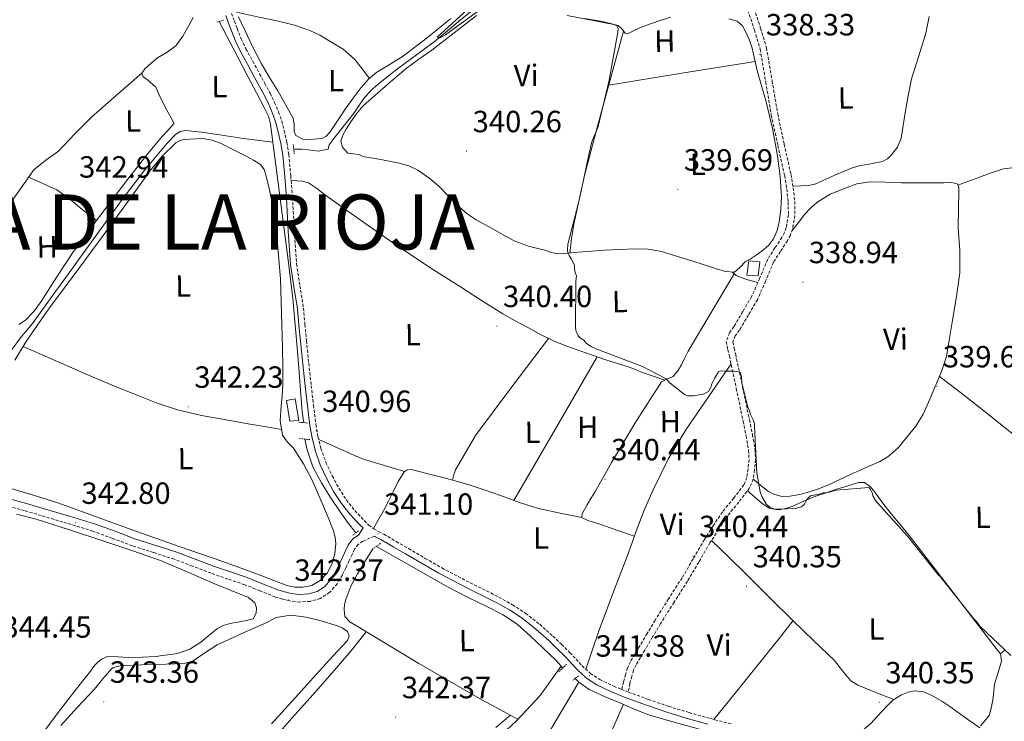
# Model space of a CAD drawing. Units: metres. Extents: x 576337 to 580825, y 4686816 to 4689836.
# Drawn here: x 578038 to 578360, y 4688592 to 4688821 of the extents above; entities that cross this region are included whole.
import ezdxf
from ezdxf.enums import TextEntityAlignment as Align

# ---------------------------------------------------------------- set-up
doc = ezdxf.new("R2010")
doc.units = ezdxf.units.M
doc.header["$MEASUREMENT"] = 0
doc.linetypes.add('TRAZOS', pattern=[0.75, 0.5, -0.25])
doc.linetypes.add('TRAZOSX2', pattern=[1.5, 1, -0.5])
for name, color, linetype, lineweight in [('Carátula', 7, 'Continuous', 5), ('Level 13', 5, 'Continuous', 0), ('Level 15', 1, 'Continuous', 0), ('Level 21', 19, 'Continuous', 0), ('Level 36', 19, 'Continuous', 40), ('Level 37', 92, 'Continuous', 0), ('Level 41', 19, 'Continuous', 0), ('Level 45', 19, 'Continuous', 0), ('Level 5', 36, 'Continuous', 0), ('Level 52', 1, 'Continuous', 13), ('Level 7', 1, 'Continuous', 0)]:
    doc.layers.add(name, color=color, linetype=linetype, lineweight=lineweight)
doc.styles.add('Arial', font='ARIAL.TTF', dxfattribs={"height": 0.2})

# ---------------------------------------------------------------- blocks, each defined once
blk = doc.blocks.new('5PATER')
at = {"layer": 'Carátula', "linetype": 'Continuous', "lineweight": 5}
h = blk.add_hatch(color=250, dxfattribs=at)
edge = h.paths.add_edge_path()
edge.add_ellipse((0, 0), major_axis=(-1.33, -1.34), ratio=0.999422, start_angle=0, end_angle=360)

msp = doc.modelspace()

# ---------------------------------------------------------------- linework, layer by layer
at = {"layer": 'Level 13', "color": 5, "linetype": 'Continuous', "lineweight": 0, "ltscale": 0.5}
for points in [[(578127.89, 4688778.88, 340.36), (578130.49, 4688778.91, 340.34), (578132.6, 4688778.64, 340.31), (578135.86, 4688778.26, 340.3), (578139.1, 4688778.85, 340.31), (578139.44, 4688780.3, 340.31), (578141.44, 4688782.92, 340.3), (578143.46, 4688785.53, 340.3), (578145.53, 4688788.14, 340.3), (578147.6, 4688790.76, 340.3), (578149.18, 4688793.07, 340.3), (578150.78, 4688795.38, 340.3), (578153.03, 4688797.88, 340.27), (578155.53, 4688800.13, 340.22), (578158.84, 4688802.8, 340.15), (578162.2, 4688805.4, 340.08), (578168, 4688809.66, 339.9), (578173.75, 4688813.98, 339.72), (578178.11, 4688817.51, 339.58), (578182.44, 4688821.08, 339.43), (578186.6, 4688824.56, 339.35)], [(578121.05, 4688781.11, 341.55), (578120.75, 4688783.65, 341.16), (578120.33, 4688787.02, 341.16), (578119.61, 4688789.6, 341.15), (578118.46, 4688792.05, 341.15), (578115.67, 4688797.3, 341.15), (578112.9, 4688802.56, 341.15), (578108.45, 4688811.22, 341.15), (578103.5, 4688820.56, 341.15)], [(578022.06, 4688670.52, 341.86), (578024.3, 4688678.13, 341.88), (578026.54, 4688685.74, 341.89), (578030.04, 4688696.88, 341.94), (578033.7, 4688707.98, 341.99), (578034.5, 4688710.56, 342), (578035.55, 4688713.06, 342), (578038.91, 4688717.61, 342.01), (578042.53, 4688721.94, 342), (578048.08, 4688729.59, 342.02), (578053.63, 4688737.25, 342.05), (578062.73, 4688749.83, 342.21), (578071.82, 4688762.41, 342.32), (578078.93, 4688771.7, 342.19), (578086.49, 4688780.78, 341.95), (578089.22, 4688783.61, 341.86), (578090.82, 4688784.61, 341.81), (578092.57, 4688784.95, 341.77), (578097.75, 4688784.45, 341.67), (578102.93, 4688783.65, 341.62), (578111.43, 4688782.32, 341.58), (578121.05, 4688781.11, 341.55)], [(578121.05, 4688781.11, 341.55), (578121.15, 4688780.29, 341.16), (578122.49, 4688770.26, 341.14), (578123.83, 4688760.23, 341.12), (578125.77, 4688745.16, 341.1), (578127.61, 4688730.08, 341.08), (578129.27, 4688711.59, 340.86), (578130.65, 4688693.06, 340.56), (578131.17, 4688689.48, 340.53)], [(578131.49, 4688684.12, 340.49), (578132.26, 4688680.57, 340.46), (578134.15, 4688675.01, 340.35), (578136.98, 4688669.81, 340.25), (578139.9, 4688665.02, 340.24), (578143.01, 4688660.38, 340.23), (578145.46, 4688656.99, 340.2), (578148.19, 4688653.44, 340.17)], [(578215.23, 4688609.94, 340.92), (578213.7, 4688611.78, 340.25), (578209.32, 4688615.93, 340.26), (578205.17, 4688619.84, 340.26), (578200.91, 4688623.63, 340.25), (578196.1, 4688626.78, 340.25), (578190.96, 4688629.39, 340.25), (578184.63, 4688632.5, 340.25), (578178.36, 4688635.72, 340.25), (578167.2, 4688642, 340.25), (578154.92, 4688649.05, 340.24)], [(578194.3, 4688586, 340.92), (578200.83, 4688592.13, 340.96), (578208.42, 4688600.35, 340.94), (578215.23, 4688609.94, 340.92)], [(578215.76, 4688609.31, 340.25), (578215.23, 4688609.94, 340.92)], [(578173.63, 4688530.99, 341.94), (578178.86, 4688539.01, 341.49), (578184.12, 4688547.01, 341.07), (578189.72, 4688556.23, 341.08), (578195.3, 4688565.46, 341.18), (578203.48, 4688576.94, 340.92), (578211.47, 4688588.54, 340.65), (578216.28, 4688596.63, 340.45), (578221.08, 4688604.72, 340.25)], [(578221.08, 4688604.72, 340.25), (578219.87, 4688605.9, 340.24)], [(578304.41, 4688572.75, 340.85), (578303.08, 4688573.75, 340.17), (578296.72, 4688577.29, 340.22), (578287.9, 4688581.19, 340.22), (578278.82, 4688584.27, 340.23), (578272.06, 4688586.17, 340.25), (578265.29, 4688588.05, 340.26), (578254.89, 4688590.86, 340.25), (578244.52, 4688593.79, 340.24), (578239.69, 4688595.64, 340.23), (578234.95, 4688597.75, 340.23), (578229.65, 4688599.92, 340.24), (578224.42, 4688602.3, 340.25), (578221.08, 4688604.72, 340.25)]]:
    msp.add_polyline3d(points, dxfattribs=at)
at = {"layer": 'Level 15', "color": 1, "linetype": 'Continuous', "lineweight": 0}
for points in [[(578276.56, 4688742.36, 341.91), (578280.2, 4688742.09, 341.92), (578279.63, 4688737.47, 341.93), (578275.92, 4688737.73, 341.91), (578276.56, 4688742.36, 341.91)], [(578125.49, 4688696.78, 344.48), (578126.64, 4688689.96, 344.48), (578129.53, 4688690.21, 344.37), (578128.38, 4688697.24, 344.37), (578125.49, 4688696.78, 344.48)]]:
    msp.add_polyline3d(points, dxfattribs=at)
at = {"layer": 'Level 21', "color": 19, "linetype": 'TRAZOSX2', "lineweight": 0}
for points in [[(578276.3, 4688824.29, 338.25), (578278.44, 4688817.8, 338.36), (578280.31, 4688811.54, 338.43), (578282.13, 4688800.87, 338.48), (578283.96, 4688790.01, 338.55), (578286.14, 4688780.08, 338.74), (578288.32, 4688770.23, 338.95), (578289.02, 4688765.9, 338.97), (578289.49, 4688761.61, 339), (578289.53, 4688757.39, 339.13), (578288.83, 4688753.24, 339.23), (578288.24, 4688751.61, 339.23), (578287.42, 4688750.02, 339.23), (578285.14, 4688746.59, 339.23), (578282.77, 4688742.89, 339.23), (578280.13, 4688736.61, 339.25), (578277.52, 4688730.65, 339.28), (578274.67, 4688725.78, 339.33), (578271.76, 4688720.9, 339.38), (578270.28, 4688718.86, 339.38), (578269.23, 4688716.05, 339.38), (578269.72, 4688713.37, 339.4), (578270.25, 4688711.29, 339.43), (578272.5, 4688700.66, 339.64), (578274.74, 4688689.99, 339.85), (578275.69, 4688685.18, 339.93), (578276.53, 4688680.46, 340), (578276.67, 4688677.44, 340.09), (578276.38, 4688674.34, 340.15), (578275.95, 4688671.6, 340.15), (578275.02, 4688669.21, 340.15), (578271.64, 4688664.82, 340.15), (578267.96, 4688660.29, 340.15), (578264.96, 4688655.79, 340.15), (578262.08, 4688651.27, 340.15), (578258.43, 4688644.98, 340.16), (578254.8, 4688638.79, 340.17), (578250.38, 4688631.91, 340.23), (578245.96, 4688624.95, 340.31), (578243.36, 4688620.55, 340.39), (578240.77, 4688616.19, 340.49), (578239.36, 4688613.83, 340.59), (578237.89, 4688611.35, 340.68), (578236.96, 4688609.29, 340.68), (578236.34, 4688607.2, 340.68), (578235.7, 4688604.82, 340.67), (578235.04, 4688602.34, 340.66)], [(578278.34, 4688824.85, 338.25), (578280.46, 4688818.43, 338.36), (578282.37, 4688812.03, 338.43), (578284.22, 4688801.22, 338.48), (578286.04, 4688790.42, 338.55), (578288.21, 4688780.54, 338.74), (578290.4, 4688770.62, 338.95), (578291.12, 4688766.19, 338.97), (578291.6, 4688761.74, 339), (578291.65, 4688757.22, 339.13), (578290.88, 4688752.7, 339.23), (578290.19, 4688750.77, 339.23), (578289.25, 4688748.95, 339.23), (578286.91, 4688745.43, 339.23), (578284.66, 4688741.91, 339.23), (578282.08, 4688735.77, 339.25), (578279.41, 4688729.68, 339.28), (578276.49, 4688724.7, 339.33), (578273.53, 4688719.73, 339.38), (578272.16, 4688717.85, 339.38), (578271.42, 4688715.85, 339.38), (578271.79, 4688713.82, 339.4), (578272.31, 4688711.77, 339.43), (578274.57, 4688701.1, 339.64), (578276.82, 4688690.42, 339.85), (578277.78, 4688685.57, 339.93), (578278.64, 4688680.7, 340), (578278.79, 4688677.4, 340.09), (578278.48, 4688674.08, 340.15), (578278.01, 4688671.04, 340.15), (578276.88, 4688668.16, 340.15), (578273.3, 4688663.51, 340.15), (578269.67, 4688659.04, 340.15), (578266.73, 4688654.64, 340.15), (578263.89, 4688650.17, 340.15), (578260.26, 4688643.92, 340.16), (578256.6, 4688637.68, 340.17), (578252.16, 4688630.77, 340.23), (578247.77, 4688623.84, 340.31), (578245.18, 4688619.47, 340.39), (578242.59, 4688615.11, 340.49), (578241.18, 4688612.74, 340.59), (578239.77, 4688610.37, 340.68), (578238.95, 4688608.55, 340.68), (578238.38, 4688606.62, 340.68), (578237.75, 4688604.27, 340.67), (578237.28, 4688601.45, 340.62)], [(578107.58, 4688823.24, 341.45), (578108.49, 4688820.75, 341.4), (578109.4, 4688818.29, 341.34), (578110.74, 4688814.93, 341.27), (578112.29, 4688811.69, 341.23), (578114.51, 4688807.6, 341.21), (578116.75, 4688803.48, 341.23), (578118.45, 4688800.33, 341.25), (578120.17, 4688797.14, 341.27), (578121.64, 4688794.12, 341.27), (578122.95, 4688790.99, 341.27), (578123.98, 4688788.02, 341.27), (578124.79, 4688785.01, 341.27), (578125.67, 4688781.09, 341.27), (578126.28, 4688777.11, 341.28), (578126.92, 4688770.07, 341.31), (578127.46, 4688763.07, 341.36), (578128.1, 4688752.18, 341.5), (578128.81, 4688741.4, 341.61), (578129.9, 4688734.25, 341.62), (578131.05, 4688726.95, 341.61), (578131.55, 4688721.57, 341.63)], [(578131.55, 4688721.57, 341.63), (578132.04, 4688716.27, 341.64), (578132.8, 4688708.93, 341.59), (578133.58, 4688701.59, 341.47), (578134.33, 4688695.21, 341.28), (578135.16, 4688688.86, 341.14), (578135.82, 4688684.91, 341.12), (578136.76, 4688681.07, 341.11), (578138.4, 4688676.51, 341.09), (578140.49, 4688672.07, 341.07), (578142.65, 4688668.04, 341.07), (578145.1, 4688664.22, 341.08), (578147.84, 4688660.76, 341.08), (578150.91, 4688657.5, 341.07), (578152.44, 4688656.01, 341.05), (578154.06, 4688654.8, 341.03), (578155.62, 4688653.93, 341.01), (578157.3, 4688653, 341.01), (578161.36, 4688650.65, 341.01), (578165.41, 4688648.31, 341.01), (578170.88, 4688645.14, 341.02), (578176.31, 4688642, 341.03), (578185.54, 4688637.18, 340.99), (578194.94, 4688632.47, 340.94), (578199.38, 4688629.98, 340.94), (578203.69, 4688627.17, 340.93), (578208.28, 4688623.58, 340.92), (578212.58, 4688619.73, 340.92), (578215.39, 4688617.05, 340.94), (578218.16, 4688614.31, 340.97), (578220.16, 4688612.16, 340.99), (578222.07, 4688610.09, 340.98), (578224.84, 4688607.55, 340.91), (578227.91, 4688605.5, 340.81), (578232.48, 4688603.35, 340.71), (578235.04, 4688602.34, 340.66)], [(578154.26, 4688652.4, 341.02), (578150.49, 4688650.73, 341.3), (578148.96, 4688649.68, 341.46), (578147.74, 4688648.12, 341.75), (578146.96, 4688646.41, 341.89), (578146.05, 4688644.41, 341.96), (578144.94, 4688642.09, 342.01), (578143.78, 4688639.71, 342.04), (578142.05, 4688636.8, 342.07), (578139.58, 4688633.99, 342.08), (578136.56, 4688632.01, 342.07), (578133.24, 4688631.09, 342.04), (578129.87, 4688630.86, 342), (578126.62, 4688631.22, 341.96), (578124.2, 4688631.79, 341.96), (578121.86, 4688632.51, 341.96), (578116.78, 4688634.57, 341.94), (578111.86, 4688636.52, 341.92), (578106.4, 4688638.39, 341.96), (578100.86, 4688640.29, 342.08), (578094.81, 4688642.61, 342.36), (578088.84, 4688644.87, 342.62), (578082.06, 4688647.05, 342.79), (578075.15, 4688649.23, 342.95), (578068.67, 4688651.68, 343.12), (578062.29, 4688654, 343.28), (578053.87, 4688656.59, 343.31), (578045.36, 4688659.12, 343.24), (578039.89, 4688660.75, 343.2), (578034.54, 4688662.22, 343.16)], [(578237.28, 4688601.45, 340.62), (578235.04, 4688602.34, 340.66)], [(578270.85, 4688591.03, 340.95), (578263.77, 4688592.86, 340.8), (578257.07, 4688594.75, 340.68), (578250.42, 4688596.74, 340.6), (578243.83, 4688599, 340.56), (578237.28, 4688601.45, 340.62)]]:
    msp.add_polyline3d(points, dxfattribs=at)
at = {"layer": 'Level 21', "color": 19, "linetype": 'Continuous', "lineweight": 0}
for points in [[(578035.06, 4688664.63, 343.16), (578040.57, 4688663.11, 343.2), (578046.06, 4688661.47, 343.24), (578054.58, 4688658.94, 343.31), (578063.07, 4688656.33, 343.28), (578069.53, 4688653.98, 343.12), (578075.95, 4688651.55, 342.95), (578082.81, 4688649.39, 342.79), (578089.65, 4688647.19, 342.62), (578095.68, 4688644.9, 342.36), (578101.7, 4688642.6, 342.08), (578107.2, 4688640.71, 341.96), (578112.71, 4688638.83, 341.92), (578117.7, 4688636.85, 341.94), (578122.68, 4688634.83, 341.96), (578124.84, 4688634.16, 341.96), (578127.04, 4688633.65, 341.96), (578129.92, 4688633.33, 342), (578132.83, 4688633.52, 342.04), (578135.54, 4688634.27, 342.07), (578137.96, 4688635.86, 342.08), (578140.06, 4688638.25, 342.07), (578141.61, 4688640.87, 342.04), (578142.73, 4688643.16, 342.01), (578143.82, 4688645.45, 341.96), (578144.72, 4688647.43, 341.89), (578145.63, 4688649.4, 341.75), (578147.25, 4688651.49, 341.46), (578149.1, 4688652.76, 341.3), (578150.55, 4688655.07, 341.06), (578149.48, 4688656.1, 341.07), (578146.33, 4688659.46, 341.08), (578143.47, 4688663.07, 341.08), (578140.93, 4688667.03, 341.07), (578138.71, 4688671.17, 341.07), (578136.55, 4688675.75, 341.09), (578134.85, 4688680.49, 341.11), (578133.87, 4688684.51, 341.12), (578133.19, 4688688.57, 341.14), (578132.36, 4688694.97, 341.28), (578131.6, 4688701.37, 341.47), (578130.82, 4688708.72, 341.59), (578130.06, 4688716.07, 341.64), (578129.56, 4688721.39, 341.63), (578129.07, 4688726.7, 341.61), (578127.93, 4688733.94, 341.62), (578126.83, 4688741.18, 341.61), (578126.11, 4688752.06, 341.5), (578125.48, 4688762.94, 341.36), (578124.94, 4688769.91, 341.31), (578124.3, 4688776.87, 341.28), (578123.71, 4688780.72, 341.27), (578122.85, 4688784.53, 341.27), (578122.07, 4688787.44, 341.27), (578121.08, 4688790.28, 341.27), (578119.83, 4688793.3, 341.27), (578118.4, 4688796.23, 341.27), (578116.7, 4688799.38, 341.25), (578115, 4688802.53, 341.23), (578112.76, 4688806.65, 341.21), (578110.52, 4688810.78, 341.23), (578108.91, 4688814.12, 341.27), (578107.54, 4688817.57, 341.34), (578106.62, 4688820.06, 341.4), (578105.7, 4688822.55, 341.45)], [(578263.25, 4688590.94, 340.8), (578256.51, 4688592.84, 340.68), (578249.81, 4688594.84, 340.6), (578243.16, 4688597.13, 340.56), (578236.57, 4688599.59, 340.62), (578231.69, 4688601.52, 340.71), (578226.93, 4688603.76, 340.81), (578223.6, 4688605.97, 340.91), (578220.66, 4688608.68, 340.98), (578218.7, 4688610.8, 340.99), (578216.73, 4688612.92, 340.97), (578214, 4688615.62, 340.94), (578211.23, 4688618.27, 340.92), (578207, 4688622.05, 340.92), (578202.53, 4688625.55, 340.93), (578198.35, 4688628.27, 340.94), (578194.01, 4688630.71, 340.94), (578184.63, 4688635.41, 340.99), (578175.35, 4688640.25, 341.03), (578169.88, 4688643.42, 341.02), (578164.41, 4688646.58, 341.01), (578160.36, 4688648.92, 341.01), (578156.31, 4688651.26, 341.01), (578154.65, 4688652.19, 341.01), (578154.26, 4688652.4, 341.02)]]:
    msp.add_polyline3d(points, dxfattribs=at)
at = {"layer": 'Level 21', "color": 1, "linetype": 'TRAZOS', "lineweight": 0}
for points in [[(578102.75, 4688820.33, 341.43), (578105.02, 4688821.02, 341.44)], [(578128.06, 4688777.29, 341.11), (578127.72, 4688780.42, 341.08)], [(578132.34, 4688689.37, 341.02), (578129.57, 4688689.63, 341.04)], [(578129.76, 4688684.28, 341.03), (578133.13, 4688683.97, 341.05)], [(578149.06, 4688654.1, 340.98), (578147.22, 4688652.69, 341)], [(578156.28, 4688650.05, 340.91), (578153.78, 4688648.21, 340.88)], [(578214.54, 4688608.17, 340.57), (578217.04, 4688610.49, 340.61)], [(578221, 4688606.75, 340.61), (578219.09, 4688605.28, 340.61)]]:
    msp.add_polyline3d(points, dxfattribs=at)
at = {"layer": 'Level 36', "color": 92, "linetype": 'Continuous', "lineweight": 0}
for points in [[(578152.7, 4688802, 340.93), (578150.3, 4688805.07, 340.65), (578147.9, 4688808.14, 340.38), (578144.02, 4688811.54, 340.26), (578139.51, 4688814.28, 340.33), (578136.44, 4688816.15, 340.33), (578133.2, 4688817.68, 340.34), (578128.11, 4688819.37, 340.36), (578122.94, 4688820.67, 340.45), (578116.08, 4688822.15, 340.65), (578109.23, 4688823.63, 340.85)], [(578038.02, 4688721.59, 342.6), (578040.23, 4688722.98, 342.56), (578042.99, 4688725.84, 342.44), (578045.34, 4688729.11, 342.38), (578050.46, 4688737.19, 342.42), (578055.7, 4688745.13, 342.45), (578061.4, 4688752.82, 342.49), (578067.14, 4688760.47, 342.53), (578073.68, 4688769.06, 342.56), (578080.32, 4688777.59, 342.6), (578082.56, 4688780.28, 342.6), (578084.84, 4688782.94, 342.6), (578086.82, 4688785.07, 342.62), (578088.66, 4688787.23, 342.67), (578088.29, 4688788.29, 342.74), (578086.47, 4688791.62, 342.71), (578084.67, 4688794.94, 342.67), (578083.74, 4688797.06, 342.67), (578082.85, 4688799.15, 342.67), (578080.08, 4688801.5, 342.59), (578078.67, 4688802.54, 342.55), (578078.2, 4688803.68, 342.53), (578079.24, 4688805.1, 342.53), (578081.3, 4688806.97, 342.53), (578083.42, 4688808.69, 342.53), (578086.49, 4688810.55, 342.53), (578089.37, 4688812.66, 342.53), (578091.64, 4688815.75, 342.57), (578093.52, 4688819.07, 342.53), (578095.05, 4688821.9, 342.29)], [(578119.97, 4688802.33, 341), (578117.35, 4688806.76, 340.98), (578114.54, 4688812.21, 340.97), (578111.91, 4688817.75, 340.94), (578109.83, 4688822.12, 340.88)], [(578187.65, 4688822.52, 339.81), (578180.33, 4688816.87, 339.85), (578173, 4688811.25, 339.9), (578168.81, 4688808.28, 339.95), (578164.66, 4688805.24, 340.01), (578159.5, 4688800.9, 340.02), (578154.43, 4688796.44, 340.03), (578152.45, 4688794.69, 340.06), (578150.51, 4688792.89, 340.09), (578148.33, 4688790.26, 340.1), (578146.38, 4688787.42, 340.1), (578145.07, 4688785.45, 340.1), (578143.9, 4688783.42, 340.1), (578143.33, 4688781.43, 340.12), (578143.84, 4688779.57, 340.15), (578145.55, 4688777.54, 340.2), (578147.36, 4688777.33, 340.18), (578149.16, 4688777.11, 340.17), (578150.86, 4688776.41, 340.17), (578153.87, 4688775.91, 339.9), (578156.89, 4688775.41, 339.62), (578159.6, 4688774.85, 339.61), (578162.32, 4688774.28, 339.6), (578165.48, 4688773.37, 339.6), (578168.49, 4688771.96, 339.61), (578172.06, 4688769.55, 339.61), (578175.3, 4688766.76, 339.62), (578178.58, 4688763.42, 339.64), (578181.88, 4688760.11, 339.65), (578184.57, 4688757.76, 339.64), (578187.48, 4688755.74, 339.63), (578190.08, 4688754.32, 339.63), (578192.69, 4688752.92, 339.63), (578196.36, 4688750.82, 339.61), (578200.09, 4688748.81, 339.58), (578204.97, 4688747.1, 339.58), (578210, 4688745.82, 339.57), (578212.16, 4688745.11, 339.57), (578214.34, 4688744.67, 339.57), (578217.58, 4688744.88, 339.48), (578220.84, 4688745.24, 339.37), (578225.16, 4688745.55, 339.32), (578229.49, 4688745.84, 339.3), (578234.42, 4688746.13, 339.3), (578239.35, 4688746.34, 339.3), (578243.71, 4688746.19, 339.28), (578248.03, 4688745.37, 339.25), (578253.02, 4688743.92, 339.21), (578257.94, 4688742.38, 339.16), (578261.99, 4688741.06, 339.14), (578266.03, 4688739.73, 339.13), (578269, 4688738.87, 339.09), (578271.94, 4688738.72, 339.07), (578273.72, 4688740.18, 339.09), (578275.39, 4688742.02, 339.11), (578277.06, 4688742.89, 339.14), (578279.06, 4688744.17, 339.16), (578281, 4688745.59, 339.17), (578283.02, 4688747.41, 339.19), (578284.67, 4688749.61, 339.2), (578285.86, 4688752.32, 339.2), (578286.52, 4688755.17, 339.21)], [(578179.24, 4688821.56, 340.2), (578171.59, 4688815.33, 340.3), (578163.76, 4688809.32, 340.41), (578159.42, 4688806.68, 340.67), (578155.05, 4688804.03, 340.93), (578152.34, 4688801.69, 340.93), (578149.95, 4688799.02, 340.93), (578147.29, 4688795.53, 340.95)], [(578251.16, 4688821.99, 339.15), (578247.95, 4688821.06, 339.15), (578244.46, 4688819.85, 339.15), (578241.01, 4688818.56, 339.15), (578238.94, 4688817.51, 339.16), (578236.94, 4688816.58, 339.2), (578236.15, 4688816.82, 339.23), (578235.12, 4688818.21, 339.3), (578233.9, 4688819.3, 339.35), (578231.02, 4688820.04, 339.38), (578228.1, 4688820.67, 339.42), (578222.86, 4688821.62, 339.49)], [(578286.52, 4688755.17, 339.21), (578287.09, 4688759.2, 339.18), (578287.25, 4688763.24, 339.16), (578286.86, 4688769.97, 339.16), (578285.98, 4688776.7, 339.16), (578284.29, 4688785.58, 339.17), (578282.25, 4688794.34, 339.18), (578280.86, 4688799.25, 339.19), (578279.47, 4688804.17, 339.18), (578278.56, 4688808, 339.16), (578277.68, 4688811.84, 339.14), (578276.81, 4688814.51, 339.13), (578275.68, 4688817.11, 339.14), (578274.52, 4688819.21, 339.14), (578272.75, 4688820.68, 339.15), (578270.11, 4688821.43, 339.15)], [(578335.54, 4688822.26, 338.3), (578334.41, 4688816.83, 338.3), (578332.12, 4688809.34, 338.28), (578329.8, 4688801.85, 338.27), (578328.68, 4688796.31, 338.28), (578327.66, 4688790.75, 338.33), (578327, 4688786.59, 338.41), (578326.34, 4688782.43, 338.48), (578325.22, 4688779.55, 338.46), (578323.28, 4688776.97, 338.44), (578321.91, 4688775.66, 338.45), (578320.3, 4688774.88, 338.45), (578318.14, 4688774.43, 338.46), (578315.98, 4688773.98, 338.47), (578313.14, 4688773.51, 338.48), (578310.34, 4688772.82, 338.5), (578307.51, 4688771.62, 338.52), (578304.72, 4688770.34, 338.53), (578302.75, 4688769.47, 338.53), (578300.77, 4688768.6, 338.53), (578298.55, 4688767.57, 338.5), (578296.22, 4688766.97, 338.53), (578293.62, 4688766.87, 338.72), (578291.03, 4688766.77, 338.97)], [(578235.68, 4688817.45, 339.26), (578227.07, 4688785.99, 339.91), (578222.93, 4688770.23, 340.13), (578219.39, 4688754.37, 340.01), (578218.67, 4688749.66, 339.78), (578218.11, 4688744.93, 339.46)], [(578230.84, 4688799.78, 339.63), (578254.76, 4688803.67, 339.39), (578278.67, 4688807.56, 339.16)], [(578078.2, 4688803.68, 342.53), (578070, 4688796.51, 342.63), (578061.8, 4688789.33, 342.74), (578056.34, 4688783.86, 342.71), (578051.01, 4688778.25, 342.6), (578046.93, 4688775.26, 342.52), (578042.98, 4688772.13, 342.45), (578038.79, 4688766.28, 342.35), (578034.67, 4688760.37, 342.31), (578023.67, 4688747.32, 342.42), (578012.67, 4688734.27, 342.53)], [(578147.29, 4688795.53, 340.95), (578144.75, 4688791.97, 340.98), (578142.8, 4688789.06, 341.01), (578140.86, 4688786.14, 341.03), (578139.76, 4688784.5, 341.03), (578138.37, 4688782.98, 341.03), (578137.05, 4688782.39, 341.03), (578135.62, 4688782.22, 341.03), (578133.21, 4688782.02, 341.04), (578130.8, 4688782.15, 341.04), (578128.62, 4688783.33, 341.03), (578128.05, 4688784.69, 341.02), (578128.05, 4688786.9, 341.02), (578127.7, 4688788.97, 341.01), (578125.21, 4688793.46, 341.01), (578122.65, 4688797.93, 341.01), (578119.97, 4688802.33, 341)], [(578036.7, 4688709.93, 341.04), (578038.55, 4688712.99, 341.03), (578040.5, 4688715.98, 341.04), (578044.26, 4688721.54, 341.07), (578048.12, 4688727.03, 341.11), (578057.63, 4688739.88, 341.39), (578067.18, 4688752.7, 341.68), (578074.12, 4688762.31, 341.65), (578081.03, 4688771.95, 341.61), (578084.87, 4688776.61, 341.66), (578089.38, 4688780.89, 341.75), (578090.56, 4688781.61, 341.78), (578091.84, 4688781.98, 341.82), (578098.12, 4688782.33, 341.86), (578101.26, 4688781.82, 341.88), (578104.21, 4688780.74, 341.96), (578105.45, 4688780.05, 342.06), (578106.7, 4688779.36, 342.17), (578109.54, 4688777.99, 342.35), (578112.38, 4688776.62, 342.53)], [(578112.38, 4688776.62, 342.53), (578114.7, 4688775.23, 342.6), (578117.01, 4688773.85, 342.67), (578118.23, 4688772.17, 342.71), (578118.83, 4688770, 342.74), (578119.89, 4688765.97, 342.75), (578120.7, 4688761.91, 342.74), (578122.44, 4688749.24, 342.66), (578123.52, 4688736.53, 342.6), (578123.9, 4688725.24, 342.6), (578124.18, 4688713.95, 342.6), (578124.3, 4688707.77, 342.56), (578124.35, 4688701.6, 342.53), (578124.11, 4688698.24, 342.52), (578123.74, 4688694.88, 342.53), (578123.48, 4688690.12, 342.49), (578124.22, 4688685.36, 342.45), (578125.89, 4688683.16, 342.52), (578127.81, 4688681.17, 342.6), (578131.09, 4688676.04, 342.59), (578133.95, 4688670.67, 342.6), (578136.7, 4688664.18, 342.68), (578139.43, 4688657.68, 342.74), (578140.16, 4688655.94, 342.74), (578140.89, 4688654.17, 342.74), (578141.44, 4688652.08, 342.74), (578141.65, 4688649.95, 342.74), (578141.37, 4688646.58, 342.78), (578140.33, 4688643.23, 342.81), (578138.83, 4688640.32, 342.77), (578136.52, 4688637.88, 342.74), (578133.79, 4688636.29, 342.7), (578130.9, 4688635.68, 342.67), (578128.22, 4688635.74, 342.6), (578125.6, 4688636.32, 342.53), (578115.14, 4688640.26, 342.26)], [(578394.74, 4688769.17, 337.57), (578387.99, 4688770.21, 337.56), (578381.24, 4688771.27, 337.55), (578375.95, 4688771.82, 337.67), (578370.64, 4688772.2, 337.83), (578367.5, 4688772.61, 337.84), (578364.37, 4688772.96, 337.83), (578359.86, 4688772.45, 337.89), (578355.49, 4688771.03, 338.16), (578350.2, 4688769.08, 338.76), (578344.92, 4688767.13, 339.37)], [(578041.26, 4688769.73, 342.41), (578045.87, 4688767.63, 342.54), (578050.48, 4688765.53, 342.67), (578055.09, 4688762.31, 342.91), (578059.4, 4688758.59, 342.88), (578061.44, 4688757.09, 342.69), (578063.48, 4688755.59, 342.5)], [(578127.03, 4688768.73, 341.32), (578128.88, 4688768.57, 340.84), (578130.74, 4688768.41, 340.35), (578132.68, 4688767.86, 340.04), (578135.34, 4688766.08, 340.12), (578137.9, 4688764.06, 340.28), (578145.62, 4688758.62, 340.26), (578153.33, 4688753.2, 340.24), (578159.09, 4688749.16, 340.24), (578164.88, 4688745.17, 340.24), (578173.59, 4688739.48, 340.26), (578182.36, 4688733.86, 340.27), (578189.24, 4688729.4, 340.25), (578196.2, 4688725.03, 340.23), (578200.29, 4688722.74, 340.21), (578204.44, 4688720.57, 340.18), (578208.75, 4688718.17, 340.07), (578213.17, 4688715.99, 339.96), (578217.44, 4688714.38, 339.99), (578221.75, 4688712.86, 340.02), (578225.8, 4688711.41, 339.99), (578229.85, 4688709.97, 339.96), (578233.66, 4688708.81, 339.96), (578237.47, 4688707.66, 339.96), (578239.52, 4688706.85, 339.96), (578241.58, 4688706.04, 339.96), (578245.35, 4688704.72, 339.92), (578249.12, 4688703.4, 339.87)], [(578290.73, 4688752.27, 339.23), (578292.82, 4688754.92, 339.23), (578294.91, 4688757.57, 339.23), (578296.74, 4688759.63, 339.23), (578298.83, 4688761.47, 339.23), (578303.18, 4688764.11, 339.16), (578307.91, 4688766.05, 339.09), (578311.94, 4688767.5, 339.12), (578316.06, 4688768.21, 339.15), (578321.24, 4688768.05, 339.15), (578326.42, 4688767.87, 339.16), (578333.39, 4688767.84, 339.22), (578340.37, 4688767.82, 339.3), (578342.55, 4688768.05, 339.34), (578344.71, 4688767.52, 339.37), (578345.24, 4688766.52, 339.36), (578345.22, 4688765.36, 339.35), (578345.1, 4688759.28, 339.35), (578345.03, 4688753.2, 339.35), (578345.56, 4688745.8, 339.35), (578345.59, 4688738.41, 339.35), (578344.45, 4688730.67, 339.35), (578343.15, 4688722.97, 339.35), (578342.21, 4688717.05, 339.34), (578341.15, 4688711.15, 339.34), (578339.67, 4688706.56, 339.35), (578337.78, 4688702.08, 339.36), (578335.78, 4688697.15, 339.35), (578333.59, 4688692.28, 339.35), (578331.15, 4688688.38, 339.35), (578328.28, 4688684.75, 339.36), (578325.37, 4688681.26, 339.38), (578321.99, 4688678.28, 339.4), (578319.41, 4688676.81, 339.4), (578316.73, 4688675.56, 339.41), (578313.26, 4688674.08, 339.41), (578309.79, 4688672.58, 339.41), (578306.33, 4688670.91, 339.41), (578302.86, 4688669.24, 339.42), (578299.67, 4688667.97, 339.42), (578296.39, 4688666.86, 339.42), (578293.23, 4688666.01, 339.42), (578290.04, 4688665.45, 339.42), (578287.38, 4688665.39, 339.43), (578284.73, 4688666.1, 339.44), (578283.06, 4688667.01, 339.37), (578281.58, 4688668.1, 339.44), (578279.79, 4688669.59, 339.8), (578278.01, 4688671.07, 340.15)], [(578271.81, 4688738.16, 339.48), (578264.29, 4688725.51, 339.68), (578256.77, 4688712.86, 339.89), (578255.69, 4688710.64, 339.9), (578254.66, 4688708.38, 339.89), (578253.38, 4688706.4, 339.88), (578251.83, 4688704.61, 339.87), (578249.9, 4688703.8, 339.87), (578248.12, 4688702.88, 339.87), (578239.68, 4688689.8, 339.87), (578231.76, 4688676.42, 339.88), (578229.01, 4688671.56, 339.91), (578226.24, 4688666.72, 339.95), (578225, 4688664.65, 339.95), (578223.76, 4688662.59, 339.95), (578222.93, 4688661.14, 339.95), (578222.12, 4688659.68, 339.95), (578222.02, 4688658.48, 339.98), (578224.04, 4688657.54, 340), (578226.13, 4688656.85, 340.01), (578228.55, 4688656.05, 340.06), (578230.96, 4688655.23, 340.09), (578235.08, 4688653.79, 340.07), (578239.19, 4688652.36, 340.06)], [(578271.11, 4688738.77, 339.07), (578272.43, 4688737.62, 339.83), (578275.87, 4688736.3, 339.76), (578279.54, 4688735.25, 339.25)], [(578039.44, 4688714.35, 341.03), (578050.1, 4688709.66, 341.46), (578060.77, 4688704.96, 341.89), (578068.73, 4688701.65, 341.83), (578076.74, 4688698.47, 341.61), (578083.24, 4688695.91, 341.59), (578089.87, 4688693.71, 341.61), (578097.8, 4688691.86, 341.69), (578105.8, 4688690.4, 341.82), (578112.34, 4688689.25, 341.93), (578118.89, 4688688.11, 342.17), (578121.41, 4688687.67, 342.32), (578123.93, 4688687.23, 342.47)], [(578179.72, 4688670.74, 340.23), (578180.19, 4688672.42, 340.2), (578180.77, 4688674.04, 340.17), (578187.34, 4688685.28, 340.08), (578199.11, 4688701.2, 340.04), (578211.14, 4688716.99, 340.01)], [(578227, 4688710.98, 339.98), (578213.44, 4688687.5, 340.03), (578199.87, 4688664.02, 340.08)], [(578223.35, 4688608.91, 340.95), (578225.4, 4688615.02, 340.59), (578227.46, 4688621.13, 340.23), (578232.14, 4688633.62, 340.07), (578236.99, 4688646.05, 340.17), (578238.38, 4688650.04, 340.1), (578239.76, 4688654.03, 340.03), (578242.42, 4688660.86, 339.96), (578245.36, 4688667.58, 339.91), (578250.29, 4688677.58, 339.98), (578256.04, 4688687.1, 339.97), (578263.42, 4688697.89, 339.73), (578270.8, 4688708.67, 339.48)], [(578338.86, 4688704.63, 339.35), (578347.19, 4688698.21, 339.04), (578355.49, 4688691.74, 338.84), (578364.26, 4688684.64, 339.01), (578372.99, 4688677.5, 339.3)], [(578136.04, 4688684, 341.12), (578140.5, 4688682.02, 340.7), (578144.95, 4688680.04, 340.29), (578147.94, 4688678.67, 340.22), (578151, 4688677.48, 340.28), (578157.54, 4688675.51, 340.27), (578164.08, 4688673.54, 340.27)], [(578222.02, 4688658.48, 339.98), (578214.96, 4688659.95, 340.02), (578207.9, 4688661.41, 340.05), (578201.62, 4688663.36, 340.07), (578195.44, 4688665.69, 340.09), (578190.49, 4688667.38, 340.16), (578185.53, 4688669.05, 340.23), (578180.66, 4688670.49, 340.23), (578175.75, 4688671.8, 340.23), (578172.31, 4688672.69, 340.25), (578168.87, 4688673.51, 340.27), (578166.22, 4688674.15, 340.27), (578164.95, 4688674.1, 340.26), (578163.93, 4688673.45, 340.27), (578161.97, 4688670.21, 340.29), (578160.41, 4688666.9, 340.33), (578158.86, 4688663.79, 340.29), (578157.25, 4688660.72, 340.41), (578155.59, 4688657.81, 340.72), (578153.94, 4688654.89, 341.03)], [(578276.19, 4688667.26, 340.15), (578278.56, 4688665.15, 339.81), (578280.92, 4688663.04, 339.48), (578283.49, 4688661.46, 339.37), (578286.37, 4688660.95, 339.42), (578288.72, 4688661.39, 339.42), (578291.04, 4688662.22, 339.42), (578294.75, 4688663.89, 339.44), (578298.46, 4688665.45, 339.45), (578301.86, 4688666.59, 339.46), (578305.29, 4688667.71, 339.47), (578307.98, 4688668.54, 339.46), (578310.68, 4688669.34, 339.45), (578312.55, 4688669.88, 339.46), (578314.4, 4688669.88, 339.47), (578316.29, 4688668.63, 339.47), (578317.81, 4688666.79, 339.47), (578320.43, 4688663.19, 339.45), (578323.08, 4688659.65, 339.43), (578326.03, 4688656.15, 339.44), (578328.96, 4688652.63, 339.44), (578343.42, 4688633.98, 339.45), (578357.75, 4688615.24, 339.45), (578358.85, 4688613.93, 339.45), (578359.13, 4688611.55, 339.46), (578358.06, 4688607.82, 339.47), (578356.94, 4688604.04, 339.49), (578356.67, 4688601.81, 339.51), (578356.4, 4688599.58, 339.54), (578355.88, 4688596.66, 339.59), (578355.15, 4688593.79, 339.64), (578353.78, 4688592.08, 339.65), (578352.31, 4688590.38, 339.65)], [(578115.14, 4688640.26, 342.26), (578104.67, 4688644.15, 342.03), (578090.48, 4688649.06, 342), (578076.3, 4688653.99, 342.03), (578063.7, 4688658.57, 341.82), (578051.11, 4688663.18, 341.61), (578043.51, 4688665.61, 341.6), (578035.87, 4688667.91, 341.61)], [(578045.1, 4688587.07, 344.01), (578050.57, 4688594.38, 344.01), (578054.94, 4688599.98, 344.01), (578059.32, 4688605.57, 344.01), (578061.1, 4688607.88, 344.01), (578062.87, 4688610.19, 344.02), (578063.96, 4688611.31, 344.03), (578065.25, 4688612.27, 344.03), (578067.04, 4688613.02, 344.03), (578070.41, 4688612.91, 344.04), (578073.78, 4688612.75, 344.05), (578078.35, 4688612.81, 344.08), (578082.92, 4688613.11, 344.12), (578084.85, 4688613.38, 344.16), (578086.77, 4688613.65, 344.2), (578088.33, 4688613.85, 344.22), (578089.89, 4688614.05, 344.23), (578093.89, 4688615.43, 344.23), (578097.54, 4688617.77, 344.23), (578099.46, 4688619.35, 344.24), (578101.35, 4688620.95, 344.24), (578103, 4688622.2, 344.24), (578104.81, 4688623.16, 344.24), (578107.14, 4688623.8, 344.35), (578109.48, 4688624.31, 344.45), (578112.06, 4688624.7, 344.45), (578114.64, 4688625.34, 344.44), (578115.58, 4688627.28, 344.45), (578115.73, 4688628.99, 344.46), (578115.17, 4688630.64, 344.45), (578113.1, 4688632.3, 344.43), (578107.41, 4688634.63, 344.42), (578101.73, 4688636.96, 344.41), (578093.04, 4688640.75, 344.39), (578084.3, 4688644.42, 344.38), (578075.27, 4688647.65, 344.38), (578066.16, 4688650.67, 344.37), (578054.95, 4688654.35, 344.36), (578043.68, 4688657.94, 344.31), (578037.33, 4688659.63, 344.2)], [(578323.98, 4688598.98, 340.69), (578318.08, 4688601.33, 340.49), (578312.18, 4688603.67, 340.3), (578309.92, 4688605.14, 340.26), (578307.27, 4688608.42, 340.3), (578304.61, 4688611.74, 340.35), (578297.82, 4688618.18, 340.36), (578291.08, 4688624.67, 340.36), (578283.4, 4688632.34, 340.34), (578275.7, 4688639.99, 340.28), (578270.06, 4688645.5, 340.21), (578264.43, 4688651.01, 340.15)], [(578201.21, 4688592.53, 340.96), (578195.29, 4688595.73, 341.12), (578189.37, 4688598.93, 341.28), (578168.75, 4688610.74, 341.48), (578148.37, 4688623.04, 341.22), (578146.34, 4688624.3, 341.18), (578144.6, 4688626.11, 341.14), (578144.32, 4688628.39, 341.1), (578144.5, 4688630.03, 341.05), (578144.88, 4688631.65, 341), (578146.59, 4688636.04, 340.87), (578148.74, 4688640.13, 340.82), (578151.26, 4688644.17, 340.85), (578153.78, 4688648.21, 340.88)], [(578051.83, 4688590.55, 342.83), (578057.18, 4688596.55, 342.8), (578062.74, 4688602.37, 342.76), (578065.48, 4688605.82, 342.74), (578068.42, 4688609.19, 342.71), (578069.02, 4688609.43, 342.77), (578070.32, 4688609.83, 342.84), (578071.66, 4688610.07, 342.88), (578075.98, 4688610.26, 342.91), (578080.31, 4688610.43, 342.91), (578086.21, 4688610.58, 342.86), (578092.1, 4688610.83, 342.83), (578094.99, 4688611.67, 342.84), (578098.89, 4688614.29, 342.86), (578102.85, 4688616.88, 342.88), (578107.86, 4688619.18, 342.88), (578112.89, 4688621.47, 342.89), (578116.12, 4688622.9, 342.91), (578119.35, 4688624.32, 342.93), (578120.71, 4688625.07, 342.93), (578122.1, 4688625.81, 342.93), (578126.98, 4688626.57, 342.95), (578131.96, 4688625.94, 342.97), (578136.88, 4688624.76, 342.98), (578141.75, 4688623.19, 343), (578143.72, 4688622.38, 343), (578145.5, 4688621.19, 343.01), (578145.99, 4688619.76, 343.04), (578145.42, 4688618.3, 343.08), (578140.8, 4688613.31, 343.1), (578136.18, 4688608.31, 343.09), (578128.42, 4688599.65, 342.99), (578120.65, 4688591.01, 342.93)], [(578291.01, 4688624.73, 340.36), (578286.51, 4688618.97, 340.44), (578281.97, 4688613.24, 340.51), (578273.57, 4688602.86, 340.67), (578265.13, 4688592.51, 340.83)], [(578151.6, 4688621.09, 341.26), (578149.08, 4688617.96, 341.12), (578146.56, 4688614.83, 340.97), (578140.48, 4688607.7, 340.94), (578134.23, 4688600.7, 341.14), (578127.32, 4688592.89, 341.28), (578120.37, 4688585.11, 341.44)], [(578358.85, 4688613.93, 339.45), (578360.33, 4688615.21, 339.49)], [(578303.58, 4688577.51, 341.49), (578306.68, 4688581.37, 341.15), (578309.78, 4688585.22, 340.82), (578313.1, 4688588.34, 340.74), (578316.56, 4688591.33, 340.81), (578318.4, 4688593.34, 340.8), (578320.24, 4688595.35, 340.8), (578321.92, 4688597.09, 340.76), (578323.68, 4688598.77, 340.7), (578325.03, 4688599.72, 340.64), (578326.54, 4688600.49, 340.58), (578328.63, 4688601.41, 340.56), (578330.74, 4688601.87, 340.55), (578333.84, 4688601.48, 340.51), (578336.9, 4688600.15, 340.47), (578339.65, 4688598.49, 340.4), (578342.24, 4688596.74, 340.34), (578344.97, 4688594.79, 340.33), (578347.7, 4688592.84, 340.2), (578349.91, 4688591.28, 339.93), (578352.12, 4688589.72, 339.66)], [(578182.99, 4688478.99, 341.74), (578185.33, 4688484.55, 341.64), (578187.66, 4688490.11, 341.55), (578189.19, 4688496.33, 341.52), (578190.38, 4688502.66, 341.55), (578192.46, 4688509.63, 341.57), (578195, 4688516.44, 341.59), (578199.78, 4688526.98, 341.61), (578204.58, 4688537.51, 341.62), (578207.26, 4688543.57, 341.62), (578209.95, 4688549.62, 341.62), (578213.1, 4688555.87, 341.62), (578216.52, 4688561.98, 341.62), (578222.78, 4688571.45, 341.59), (578225.9, 4688576.17, 341.57), (578228.53, 4688581.16, 341.57), (578232.08, 4688589.3, 341.58), (578235.63, 4688597.45, 341.59)], [(578193.94, 4688589.85, 341.29), (578198.7, 4688593.89, 341.03)]]:
    msp.add_polyline3d(points, dxfattribs=at)
at = {"layer": 'Level 5', "color": 36, "linetype": 'Continuous', "lineweight": 0}
for points in [[(578185.72, 4688825.47, 340.01), (578174.71, 4688815.47, 340.01), (578175.62, 4688815.3, 340.01), (578176.69, 4688815.75, 340.01), (578177.5, 4688816.27, 340.01), (578189.88, 4688825.23, 340.01)], [(578217.2, 4688822.5, 340.01), (578232.49, 4688819.64, 340.01), (578233.5, 4688819.16, 340.01), (578233.92, 4688818.31, 340.01), (578233.76, 4688817.07, 340.01), (578231.01, 4688801.46, 340.01), (578227.34, 4688786.23, 340.01), (578225.28, 4688781.26, 340.01), (578224.45, 4688777.55, 340.01), (578221.3, 4688762.67, 340.01), (578217.45, 4688747.8, 340.01), (578217.3, 4688745.85, 340.01), (578217.49, 4688744.97, 340.01), (578217.85, 4688744.09, 340.01), (578218.57, 4688743.05, 340.01), (578219.66, 4688740.94, 340.01), (578219.67, 4688739.88, 340.01), (578219.87, 4688738.47, 340.01), (578220.24, 4688737.42, 340.01), (578220.08, 4688735.83, 340.01), (578219.94, 4688720.83, 340.01), (578220.13, 4688719.59, 340.01), (578220.86, 4688717.84, 340.01), (578221.57, 4688717.14, 340.01), (578222.64, 4688716.45, 340.01), (578223.54, 4688715.4, 340.01), (578225.14, 4688714.37, 340.01), (578226.92, 4688713.51, 340.01), (578241.82, 4688707.89, 340.01), (578249.65, 4688703.76, 340.01), (578250.9, 4688702.36, 340.01), (578255.54, 4688698.72, 340.01), (578256.61, 4688698.21, 340.01), (578258.37, 4688698.23, 340.01), (578261.72, 4688698.8, 340.01), (578263.47, 4688699.71, 340.01), (578264.16, 4688701.13, 340.01), (578264.49, 4688702.2, 340.01), (578265.35, 4688703.97, 340.01), (578266.74, 4688706.11, 340.01), (578267.61, 4688706.47, 340.01), (578268.67, 4688706.31, 340.01), (578271.85, 4688706.36, 340.01), (578273.8, 4688706.03, 340.01), (578274.17, 4688704.62, 340.01), (578274.37, 4688702.51, 340.01), (578276.25, 4688694.59, 340.01), (578276.79, 4688693.36, 340.01), (578277.16, 4688692.13, 340.01), (578278.07, 4688690.38, 340.01), (578278.44, 4688689.15, 340.01), (578278.45, 4688688.27, 340.01), (578279.19, 4688673.1, 340.01), (578280.33, 4688666.93, 340.01), (578280.88, 4688665.35, 340.01), (578282.33, 4688662.73, 340.01), (578283.4, 4688662.03, 340.01), (578284.82, 4688661.35, 340.01), (578286.59, 4688661.2, 340.01), (578291.7, 4688661.44, 340.01), (578293.82, 4688662, 340.01), (578294.69, 4688662.72, 340.01), (578295.72, 4688664.5, 340.01), (578296.77, 4688665.57, 340.01), (578298.35, 4688665.95, 340.01), (578299.23, 4688665.96, 340.01), (578300.81, 4688666.51, 340.01), (578301.7, 4688666.52, 340.01), (578303.46, 4688666.9, 340.01), (578304.33, 4688667.26, 340.01), (578305.21, 4688667.45, 340.01)], [(578305.21, 4688667.45, 340.01), (578315.79, 4688668.3, 340.01), (578316.33, 4688667.61, 340.01), (578316.88, 4688666.55, 340.01), (578317.24, 4688665.32, 340.01), (578317.97, 4688664.1, 340.01), (578318.51, 4688663.4, 340.01), (578328.54, 4688652.24, 340.01), (578338.6, 4688639.67, 340.01), (578339.32, 4688638.97, 340.01), (578339.86, 4688638.27, 340.01), (578350.09, 4688625.35, 340.01), (578350.99, 4688624.48, 340.01), (578352.24, 4688622.91, 340.01), (578362.26, 4688613.34, 340.01)]]:
    msp.add_polyline3d(points, dxfattribs=at)
at = {"layer": 'Level 52', "color": 1, "linetype": 'Continuous', "lineweight": 0}
for points in [[(578276.56, 4688742.36, 341.91), (578280.2, 4688742.09, 341.92), (578279.63, 4688737.47, 341.93), (578275.92, 4688737.73, 341.91), (578276.56, 4688742.36, 341.91)], [(578125.49, 4688696.78, 344.48), (578128.38, 4688697.24, 344.37), (578129.53, 4688690.21, 344.37), (578126.64, 4688689.96, 344.48), (578125.49, 4688696.78, 344.48)]]:
    msp.add_polyline3d(points, close=True, dxfattribs=at)

# ---------------------------------------------------------------- block references
at = {"layer": 'Level 7', "color": 19, "linetype": 'Continuous', "lineweight": 0, "xscale": 0.09999992068646067, "yscale": 0.09999992068646067, "rotation": 1.047688455849915}
for p in [(578280.22, 4688809.85, 338.33), (578184.37, 4688778.21, 340.26), (578253.38, 4688765.67, 339.7), (578055.77, 4688763.37, 342.95), (578294.24, 4688735.42, 338.95), (578194.3, 4688721.06, 340.41), (578338.03, 4688701.36, 339.65), (578093.42, 4688694.69, 342.24), (578135.19, 4688686.79, 340.97), (578229.65, 4688670.99, 340.45), (578056.52, 4688656.76, 342.81), (578155.42, 4688653.18, 341.11), (578258.39, 4688645.87, 340.45), (578275.86, 4688636.01, 340.36), (578126.06, 4688631.59, 342.38), (578224.54, 4688606.82, 341.39), (578065.8, 4688598.29, 343.37), (578319.22, 4688598.09, 340.36), (578161.18, 4688593.24, 342.38)]:
    msp.add_blockref('5PATER', p, dxfattribs=at)

# ---------------------------------------------------------------- texts
at = {"layer": 'Level 37', "color": 92, "linetype": 'Continuous', "lineweight": 0, "style": 'Arial'}
for s, p in [('H', (578249.14, 4688814.18, 339.24)), ('L', (578141.69, 4688801.23, 340.7)), ('Vi', (578203.86, 4688802.97, 339.95)), ('L', (578103.59, 4688799.29, 341.85)), ('L', (578308.28, 4688795.63, 338.4)), ('L', (578075.38, 4688788.08, 342.62)), ('L', (578259.96, 4688773.9, 339.57)), ('H', (578047.33, 4688746.93, 342.39)), ('L', (578091.78, 4688734.18, 342.02)), ('L', (578234.45, 4688729.08, 339.68)), ('L', (578166.83, 4688718.27, 340.68)), ('Vi', (578324.52, 4688716.76, 339.19)), ('H', (578223.94, 4688688, 339.97)), ('H', (578250.94, 4688689.81, 339.94)), ('L', (578205.94, 4688686.31, 340.05)), ('L', (578092.55, 4688677.72, 341.81)), ('Vi', (578251.57, 4688656.27, 340.11)), ('L', (578353.09, 4688658.53, 339.38)), ('L', (578208.68, 4688651.78, 340.3)), ('L', (578318.29, 4688622.05, 340.22)), ('L', (578184.44, 4688618.26, 341.22)), ('Vi', (578266.93, 4688616.82, 340.45))]:
    msp.add_text(s, height=7, rotation=0.7857, dxfattribs=at).set_placement(p, align=Align.MIDDLE_CENTER)
at = {"layer": 'Level 41', "color": 19, "linetype": 'Continuous', "lineweight": 0, "style": 'Arial'}
for s, p in [('338.33', (578282.2, 4688813.85, 338.33)), ('340.26', (578186.36, 4688782.21, 340.26)), ('339.69', (578255.37, 4688769.67, 339.7)), ('342.94', (578057.75, 4688767.37, 342.95)), ('338.94', (578296.22, 4688739.42, 338.95)), ('340.40', (578196.28, 4688725.06, 340.41)), ('339.64', (578340.01, 4688705.36, 339.65)), ('342.23', (578095.41, 4688698.69, 342.24)), ('340.96', (578137.17, 4688690.79, 340.97)), ('340.44', (578231.63, 4688674.99, 340.45)), ('342.80', (578058.51, 4688660.76, 342.81)), ('341.10', (578157.4, 4688657.18, 341.11)), ('340.44', (578260.38, 4688649.87, 340.45)), ('340.35', (578277.85, 4688640.01, 340.36)), ('342.37', (578128.11, 4688635.59, 342.38)), ('344.45', (578032.69, 4688617.03, 344.46)), ('341.38', (578226.53, 4688610.82, 341.39)), ('343.36', (578067.78, 4688602.29, 343.37)), ('340.35', (578321.21, 4688602.09, 340.36)), ('342.37', (578163.23, 4688597.24, 342.38))]:
    msp.add_text(s, height=7, dxfattribs=at).set_placement(p, align=Align.BOTTOM_LEFT)
at = {"layer": 'Level 45', "color": 135, "linetype": 'Continuous', "lineweight": 0, "style": 'Arial'}
msp.add_text('COMUNIDAD AUTÓNOMA DE LA RIOJA', height=18, dxfattribs=at).set_placement((577754.78, 4688740.45, 376.46), align=Align.BOTTOM_LEFT)

doc.saveas('drawing.dxf')
